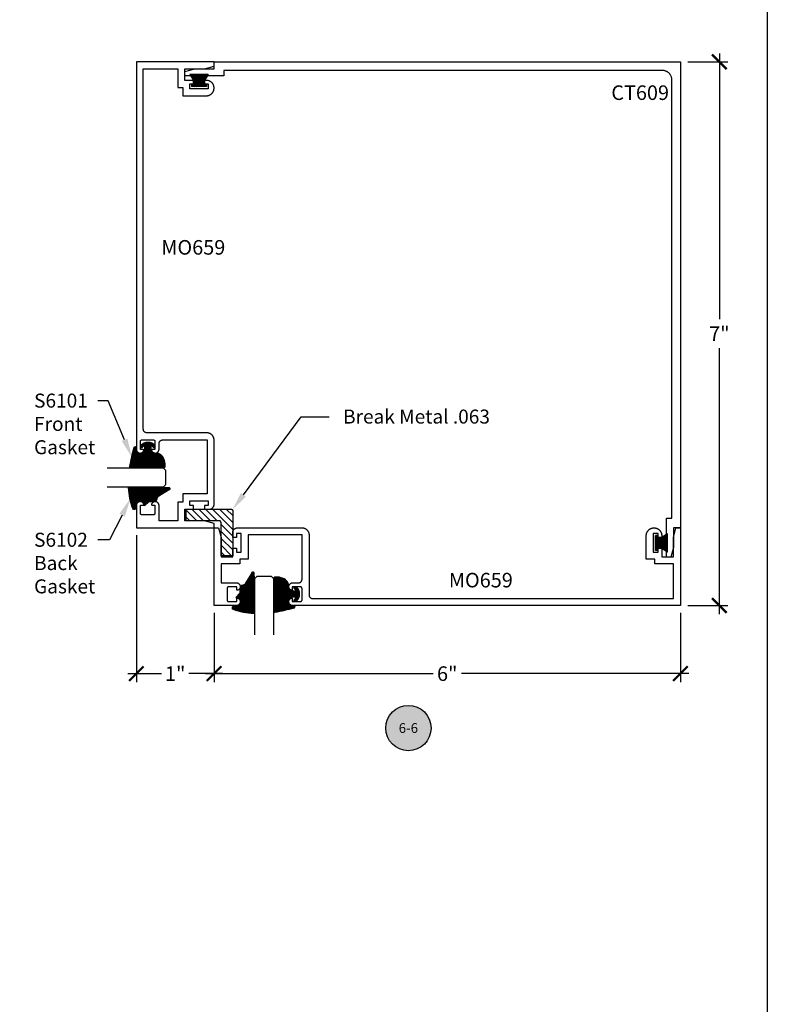
# Model space of a CAD drawing. Units: inches. Extents: x 0 to 190, y 0 to 43.
# Drawn here: x 98 to 108, y 13 to 25 of the extents above; entities that cross this region are included whole.
import ezdxf
from ezdxf import colors
from ezdxf.entities.mleader import LeaderData, LeaderLine
from ezdxf.enums import TextEntityAlignment as Align
from ezdxf.math import Vec2, Vec3

# ---------------------------------------------------------------- set-up
doc = ezdxf.new("R2010")
doc.units = ezdxf.units.IN
doc.header["$LTSCALE"] = 0.5
doc.header["$MEASUREMENT"] = 0
for name, color, linetype in [('Arcadia-Dim', 4, 'Continuous'), ('Arcadia-Profile', 5, 'Continuous'), ('Arcadia-Shade', 8, 'Continuous'), ('Arcadia-Symb', 7, 'Continuous'), ('Arcadia-Symb-Text', 3, 'Continuous'), ('Arcadia-Text', 3, 'Continuous')]:
    doc.layers.add(name, color=color, linetype=linetype)
doc.layers.add('Arcadia-Mview', color=6, linetype='Continuous', plot=False)
doc.styles.get("Standard").update_dxf_attribs({"font": 'ARIALN.TTF'})
doc.dimstyles.new('Arcadia-2', dxfattribs={"dimscale": 2, "dimtxt": 0.0938, "dimasz": 0.0938, "dimexe": 0.0546, "dimexo": 0.0469, "dimgap": 0.0469, "dimtad": 0, "dimtih": 1, "dimdec": 4, "dimrnd": 0.0625, "dimzin": 3, "dimdsep": 46, "dimlunit": 4, "dimtxsty": 'Standard', "dimblk": 'ARCHTICK', "dimcen": 0.0469, "dimdle": 0.0546, "dimclrd": 256, "dimclre": 256, "dimclrt": 256, "dimadec": 0, "dimazin": 0, "dimtfac": 0.75, "dimtix": 1, "dimtmove": 2, "dimatfit": 3, "dimfxl": 1, "dimtolj": 1, "dimtzin": 3, "dimlwd": -3, "dimlwe": -3, "dimarcsym": 0})
pattern_1 = [(45, (-11.025768, -20.133413), (-0.008838835, 0.008838835), [])]
pattern_2 = [(45, (-10.020413, -20.051717), (-0.008838835, 0.008838835), [])]

# ---------------------------------------------------------------- blocks, each defined once
blk = doc.blocks.new('S_6102')
at = {"layer": 'Arcadia-Shade', "lineweight": -3}
h = blk.add_hatch(dxfattribs=at)
h.set_pattern_fill('ANSI31', color=256, scale=0.1, style=0)
h.set_pattern_definition(pattern_1)
h.paths.add_polyline_path([(0, 0, 0.414214), (0.01, -0.01), (0.031, -0.01, 0.241282), (0.176, 0.05, 0.177481), (0.187, 0.082), (0.187, 0.12, -0.414214), (0.237, 0.17), (0.27, 0.17, -0.615346), (0.278, 0.154, -0.073867), (0.259, 0.135, 0.722032), (0.265, 0.118), (0.293, 0.118, 0.418287), (0.293, 0.296), (0.265, 0.296, 0.722032), (0.259, 0.28, -0.073867), (0.278, 0.261, -0.615346), (0.27, 0.245), (0.237, 0.245, -0.414214), (0.187, 0.295), (0.187, 0.345, -0.414214), (0.197, 0.355), (0.257, 0.355, 0.855668), (0.261, 0.384, 0.023571), (0.011, 0.44, 0.455775), (0, 0.431)])
h = blk.add_hatch(dxfattribs=at)
h.set_pattern_fill('ANSI31', color=256, scale=0.1, style=0)
h.set_pattern_definition(pattern_1)
h.paths.add_polyline_path([(0, 0, 0.414214), (0.01, -0.01), (0.031, -0.01, 0.241282), (0.176, 0.05, 0.177481), (0.187, 0.082), (0.187, 0.12, -0.414214), (0.237, 0.17), (0.27, 0.17, -0.615346), (0.278, 0.154, -0.073867), (0.259, 0.135, 0.722032), (0.265, 0.118), (0.293, 0.118, 0.418287), (0.293, 0.296), (0.265, 0.296, 0.722032), (0.259, 0.28, -0.073867), (0.278, 0.261, -0.615346), (0.27, 0.245), (0.237, 0.245, -0.414214), (0.187, 0.295), (0.187, 0.345, -0.414214), (0.197, 0.355), (0.257, 0.355, 0.855668), (0.261, 0.384, 0.023571), (0.011, 0.44, 0.455775), (0, 0.431)])
at = {"layer": 'Arcadia-Profile'}
blk.add_lwpolyline([(0.265, 0.118, -0.722032), (0.259, 0.135, 0.073867), (0.278, 0.154, 0.615346), (0.27, 0.17), (0.237, 0.17, 0.414214), (0.187, 0.12), (0.187, 0.082, -0.177481), (0.176, 0.05, -0.238779), (0.033, -0.01, 0.017345), (0.029, -0.01), (0.01, -0.01, -0.414214), (0, 0), (0, 0.431, -0.476979), (0.012, 0.44, -0.02366), (0.263, 0.384, -0.826272), (0.257, 0.355), (0.197, 0.355, 0.414214), (0.187, 0.345), (0.187, 0.295, 0.414214), (0.237, 0.245), (0.27, 0.245, 0.615346), (0.278, 0.261, 0.073867), (0.259, 0.28, -0.722032), (0.265, 0.296), (0.293, 0.296, -0.418287), (0.293, 0.118)], format="xyb", close=True, dxfattribs=at)
blk.add_lwpolyline([(0.265, 0.118, -0.722032), (0.259, 0.135, 0.073867), (0.278, 0.154, 0.615346), (0.27, 0.17), (0.237, 0.17, 0.414214), (0.187, 0.12), (0.187, 0.082, -0.177481), (0.176, 0.05, -0.238779), (0.033, -0.01, 0.017345), (0.029, -0.01), (0.01, -0.01, -0.414214), (0, 0), (0, 0.431, -0.476979), (0.012, 0.44, -0.02366), (0.263, 0.384, -0.826272), (0.257, 0.355), (0.197, 0.355, 0.414214), (0.187, 0.345), (0.187, 0.295, 0.414214), (0.237, 0.245), (0.27, 0.245, 0.615346), (0.278, 0.261, 0.073867), (0.259, 0.28, -0.722032), (0.265, 0.296), (0.293, 0.296, -0.418287), (0.293, 0.118)], format="xyb", close=True, dxfattribs=at)
blk = doc.blocks.new('_ArchTick')
at = {"color": 0, "linetype": 'ByBlock', "lineweight": -3, "const_width": 0.15}
blk.add_lwpolyline([(-0.5, -0.5), (0.5, 0.5)], dxfattribs=at)
blk = doc.blocks.new('*D50')
at = {"layer": 'Arcadia-Dim', "lineweight": -3, "transparency": 16777216}
for p, q in [((99.882, 18.713), (99.882, 16.821)), ((100.882, 17.713), (100.882, 16.821)), ((99.773, 16.93), (100.207, 16.93)), ((100.991, 16.93), (100.557, 16.93))]:
    blk.add_line(p, q, dxfattribs=at)
at = {"layer": 'Defpoints', "color": 0, "lineweight": -3, "transparency": 16777216}
for p in [(99.882, 18.807), (100.882, 17.807), (100.882, 16.93)]:
    blk.add_point(p, dxfattribs=at)
at = {"layer": 'Arcadia-Dim', "lineweight": -3, "transparency": 16777216, "xscale": 0.1876, "yscale": 0.1876, "zscale": 0.1876, "rotation": 180}
blk.add_blockref('_ArchTick', (99.882, 16.93), dxfattribs=at)
at = {"layer": 'Arcadia-Dim', "lineweight": -3, "transparency": 16777216, "xscale": 0.1876, "yscale": 0.1876, "zscale": 0.1876}
blk.add_blockref('_ArchTick', (100.882, 16.93), dxfattribs=at)
at = {"layer": 'Arcadia-Dim', "lineweight": -3, "transparency": 16777216, "insert": (100.382, 16.93), "char_height": 0.1876, "attachment_point": 5}
blk.add_mtext('\\A1;1"', dxfattribs=at)
blk = doc.blocks.new('*D51')
at = {"layer": 'Arcadia-Dim', "lineweight": -3, "transparency": 16777216}
for p, q in [((106.882, 17.713), (106.882, 16.821)), ((100.882, 17.444), (100.882, 16.821)), ((100.773, 16.93), (103.699, 16.93)), ((106.991, 16.93), (104.065, 16.93))]:
    blk.add_line(p, q, dxfattribs=at)
at = {"layer": 'Defpoints', "color": 0, "lineweight": -3, "transparency": 16777216}
for p in [(106.882, 17.807), (100.882, 17.538), (106.882, 16.93)]:
    blk.add_point(p, dxfattribs=at)
at = {"layer": 'Arcadia-Dim', "lineweight": -3, "transparency": 16777216, "xscale": 0.1876, "yscale": 0.1876, "zscale": 0.1876, "rotation": 180}
blk.add_blockref('_ArchTick', (100.882, 16.93), dxfattribs=at)
at = {"layer": 'Arcadia-Dim', "lineweight": -3, "transparency": 16777216, "xscale": 0.1876, "yscale": 0.1876, "zscale": 0.1876}
blk.add_blockref('_ArchTick', (106.882, 16.93), dxfattribs=at)
at = {"layer": 'Arcadia-Dim', "lineweight": -3, "transparency": 16777216, "insert": (103.882, 16.93), "char_height": 0.1876, "attachment_point": 5}
blk.add_mtext('\\A1;6"', dxfattribs=at)
blk = doc.blocks.new('*D52')
at = {"layer": 'Arcadia-Dim', "lineweight": -3, "transparency": 16777216}
for p, q in [((107.383, 24.914), (107.383, 21.493)), ((106.976, 24.805), (107.492, 24.805)), ((107.383, 17.697), (107.383, 21.118)), ((106.976, 17.807), (107.492, 17.807))]:
    blk.add_line(p, q, dxfattribs=at)
at = {"layer": 'Defpoints', "color": 0, "lineweight": -3, "transparency": 16777216}
for p in [(106.883, 24.805), (106.882, 17.807), (107.383, 17.807)]:
    blk.add_point(p, dxfattribs=at)
at = {"layer": 'Arcadia-Dim', "lineweight": -3, "transparency": 16777216, "xscale": 0.1876, "yscale": 0.1876, "zscale": 0.1876}
for p, rotation in [((107.383, 24.805), 90), ((107.383, 17.807), 270)]:
    blk.add_blockref('_ArchTick', p, dxfattribs=dict(at, rotation=rotation))
at = {"layer": 'Arcadia-Dim', "lineweight": -3, "transparency": 16777216, "insert": (107.383, 21.306), "char_height": 0.1876, "attachment_point": 5}
blk.add_mtext('\\A1;7"', dxfattribs=at)
blk = doc.blocks.new('MO-HAIR_1')
at = {"layer": 'Arcadia-Shade', "lineweight": -3}
h = blk.add_hatch(dxfattribs=at)
h.set_pattern_fill('ANSI31', color=256, scale=0.1, angle=90, style=0)
h.set_pattern_definition([(135, (32.383478, -52.397123), (-0.0088388348, -0.0088388348), [])])
h.paths.add_polyline_path([(0.02, 0.152), (0.02, 0.121), (0.059, 0.121), (0.059, 0.092), (0, 0), (0.233, 0), (0.175, 0.092), (0.175, 0.121), (0.213, 0.121), (0.213, 0.152)])
at = {"layer": 'Arcadia-Profile'}
for p, q in [((0.02, 0.121), (0.02, 0.152)), ((0.02, 0.152), (0.213, 0.152)), ((0.02, 0.121), (0.02, 0.152)), ((0.02, 0.152), (0.213, 0.152)), ((0.213, 0.121), (0.213, 0.152)), ((0.213, 0.121), (0.213, 0.152)), ((0, 0), (0.059, 0.092)), ((0, 0), (0.059, 0.092)), ((0, 0), (0.233, 0)), ((0, 0), (0.233, 0)), ((0.02, 0.121), (0.059, 0.121)), ((0.02, 0.121), (0.059, 0.121)), ((0.059, 0.092), (0.059, 0.121)), ((0.059, 0.092), (0.059, 0.121)), ((0.175, 0.121), (0.213, 0.121)), ((0.175, 0.092), (0.175, 0.121)), ((0.175, 0.121), (0.213, 0.121)), ((0.175, 0.092), (0.175, 0.121)), ((0.233, 0), (0.175, 0.092)), ((0.233, 0), (0.175, 0.092))]:
    blk.add_line(p, q, dxfattribs=at)
blk = doc.blocks.new('Keynote')
at = {"layer": 'Arcadia-Symb', "lineweight": -3}
h = blk.add_hatch(color=8, dxfattribs=at)
h.dxf.hatch_style = 1
edge = h.paths.add_edge_path()
edge.add_arc((0, 0), 0.1458, 0, 360)
at = {"layer": 'Defpoints', "lineweight": -3}
blk.add_circle((0, 0), 0.1458, dxfattribs=at)
at = {"layer": 'Arcadia-Symb-Text'}
blk.add_attdef('KEYNOTE_BUBBLE', text='', height=0.0938, dxfattribs=at).set_placement((0, 0), align=Align.MIDDLE_CENTER)
blk = doc.blocks.new('*U89')
at = {"layer": 'Arcadia-Profile'}
for p, q in [((0, 0.03125), (0, 0.75)), ((0.25, 0.75), (0.25, 0.03125)), ((0.03125, 0), (0, 0.03125)), ((0.21875, 0), (0.03125, 0)), ((0.25, 0.03125), (0.21875, 0))]:
    blk.add_line(p, q, dxfattribs=at)
blk = doc.blocks.new('S_6101')
at = {"layer": 'Arcadia-Shade', "lineweight": -3}
h = blk.add_hatch(dxfattribs=at)
h.set_pattern_fill('ANSI31', color=256, scale=0.1, style=0)
h.set_pattern_definition(pattern_2)
h.paths.add_polyline_path([(0.005, 0.513, 0.426431), (-0.005, 0.523, 0.077491), (-0.271, 0.47, 0.396256), (-0.283, 0.443, 0.33453), (-0.273, 0.437), (-0.215, 0.438, -0.414214), (-0.175, 0.398), (-0.182, 0.325), (-0.236, 0.32), (-0.182, 0.265), (-0.182, 0.205, 0.384058), (-0.145, 0.159, -0.224188), (-0.109, 0.135), (-0.035, 0.009, 0.62178), (0, 0), (0.005, 0.085)])
h = blk.add_hatch(dxfattribs=at)
h.set_pattern_fill('ANSI31', color=256, scale=0.1, style=0)
h.set_pattern_definition(pattern_2)
h.paths.add_polyline_path([(0.005, 0.513, 0.426431), (-0.005, 0.523, 0.077491), (-0.271, 0.47, 0.396256), (-0.283, 0.443, 0.33453), (-0.273, 0.437), (-0.215, 0.438, -0.414214), (-0.175, 0.398), (-0.182, 0.325), (-0.236, 0.32), (-0.182, 0.265), (-0.182, 0.205, 0.384058), (-0.145, 0.159, -0.224188), (-0.109, 0.135), (-0.035, 0.009, 0.62178), (0, 0), (0.005, 0.085)])
at = {"layer": 'Arcadia-Profile'}
blk.add_lwpolyline([(-0.175, 0.398, 0.414214), (-0.215, 0.438), (-0.273, 0.437, -0.316016), (-0.283, 0.443, -0.396256), (-0.271, 0.47, -0.077453), (-0.005, 0.523, -0.430493), (0.005, 0.513), (0.005, 0.085), (0, 0, -0.62178), (-0.035, 0.009), (-0.109, 0.135, 0.224188), (-0.145, 0.159, -0.384058), (-0.182, 0.205), (-0.182, 0.265), (-0.236, 0.32), (-0.182, 0.325)], format="xyb", close=True, dxfattribs=at)
blk.add_lwpolyline([(-0.175, 0.398, 0.414214), (-0.215, 0.438), (-0.273, 0.437, -0.316016), (-0.283, 0.443, -0.396256), (-0.271, 0.47, -0.077453), (-0.005, 0.523, -0.430493), (0.005, 0.513), (0.005, 0.085), (0, 0, -0.62178), (-0.035, 0.009), (-0.109, 0.135, 0.224188), (-0.145, 0.159, -0.384058), (-0.182, 0.205), (-0.182, 0.265), (-0.236, 0.32), (-0.182, 0.325)], format="xyb", close=True, dxfattribs=at)

msp = doc.modelspace()

# ---------------------------------------------------------------- hatches: boundary and pattern name
at = {"layer": 'Arcadia-Profile'}
h = msp.add_hatch(dxfattribs=at)
h.set_pattern_fill('ANSI31', color=256, scale=0.5, angle=90, style=0)
h.set_pattern_definition([(135, (106.883353, -11.19334), (-0.04419417, -0.04419417), [])])
h.paths.add_polyline_path([(101.12199, 19.02551), (101.12199, 18.44651), (100.97199, 18.44651), (100.97199, 18.87551), (100.97196, 18.87661), (100.97187, 18.87771), (100.97173, 18.8788), (100.97153, 18.87988), (100.97127, 18.88095), (100.97096, 18.882), (100.97059, 18.88304), (100.97017, 18.88405), (100.9697, 18.88505), (100.96918, 18.88601), (100.9686, 18.88695), (100.96798, 18.88786), (100.96731, 18.88873), (100.96659, 18.88956), (100.96584, 18.89036), (100.96504, 18.89112), (100.9642, 18.89183), (100.96333, 18.8925), (100.96243, 18.89312), (100.96149, 18.8937), (100.96052, 18.89422), (100.95953, 18.8947), (100.95851, 18.89512), (100.95748, 18.89548), (100.95642, 18.8958), (100.95535, 18.89605), (100.95427, 18.89625), (100.95318, 18.8964), (100.95209, 18.89648), (100.95099, 18.89651), (100.52199, 18.89651), (100.52199, 19.04651), (101.10099, 19.04651), (101.10209, 19.04648), (101.10318, 19.0464), (101.10427, 19.04625), (101.10536, 19.04605), (101.10642, 19.0458), (101.10748, 19.04548), (101.10851, 19.04512), (101.10953, 19.0447), (101.11052, 19.04422), (101.11149, 19.0437), (101.11243, 19.04312), (101.11333, 19.0425), (101.1142, 19.04183), (101.11504, 19.04112), (101.11584, 19.04036), (101.11659, 19.03956), (101.11731, 19.03873), (101.11798, 19.03786), (101.1186, 19.03695), (101.11918, 19.03601), (101.1197, 19.03505), (101.12017, 19.03405), (101.12059, 19.03304), (101.12096, 19.032), (101.12127, 19.03095), (101.12153, 19.02988), (101.12173, 19.0288), (101.12187, 19.02771), (101.12196, 19.02661)])

# ---------------------------------------------------------------- linework, layer by layer
at = {"layer": 'Arcadia-Mview', "lineweight": -3}
msp.add_lwpolyline([(76, 37.31833), (108, 37.31833), (108, 0), (76, 0)], close=True, dxfattribs=at)
at = {"layer": 'Arcadia-Profile'}
for points in [[(99.96799, 19.09851), (99.96876, 19.09854), (99.96952, 19.09863), (99.97028, 19.09878), (99.97102, 19.09898), (99.97174, 19.09924), (99.97244, 19.09956), (99.97312, 19.09993), (99.97376, 19.10035), (99.97437, 19.10082), (99.97495, 19.10133), (99.97548, 19.10188), (99.97596, 19.10248), (99.9764, 19.10311), (99.9768, 19.10377), (99.97713, 19.10446), (99.97742, 19.10518), (99.97765, 19.10591), (99.97782, 19.10666), (99.97793, 19.10742), (99.97798, 19.10819), (99.97798, 19.10896), (99.97791, 19.10973), (99.97779, 19.11049), (99.97761, 19.11124), (99.97737, 19.11197), (99.97708, 19.11268), (99.97673, 19.11336), (99.97633, 19.11402), (99.97589, 19.11465), (99.97539, 19.11524), (99.97334, 19.11915), (99.97095, 19.12286), (99.96824, 19.12635), (99.96522, 19.12957), (99.96192, 19.13251), (99.95838, 19.13514), (99.95461, 19.13744), (99.95065, 19.1394), (99.94653, 19.14098), (99.94228, 19.14219), (99.93794, 19.14302), (99.93354, 19.14345), (99.92913, 19.14348), (99.92473, 19.14311), (99.92037, 19.14235), (99.91611, 19.1412), (99.91197, 19.13967), (99.90798, 19.13777), (99.90418, 19.13553), (99.90059, 19.13294), (99.89726, 19.13005), (99.89419, 19.12687), (99.89143, 19.12342), (99.88899, 19.11975), (99.88688, 19.11586), (99.88514, 19.1118), (99.88377, 19.1076), (99.88278, 19.1033), (99.88219, 19.09892), (99.88199, 19.09451), (99.88199, 18.80651), (100.88199, 18.80651), (100.88199, 18.86351), (100.75699, 18.89651), (100.50699, 18.89651), (100.50699, 19.04651), (100.61899, 19.04651), (100.61899, 19.09351), (100.56899, 19.09351), (100.56899, 19.15551), (100.80699, 19.15551), (100.80699, 19.09351), (100.75699, 19.09351), (100.75699, 19.04651), (100.81999, 19.04651), (100.82323, 19.0466), (100.82647, 19.04685), (100.82969, 19.04727), (100.83288, 19.04787), (100.83604, 19.04862), (100.83915, 19.04955), (100.84221, 19.05063), (100.84521, 19.05187), (100.84814, 19.05327), (100.85099, 19.05482), (100.85376, 19.05651), (100.85643, 19.05835), (100.85901, 19.06033), (100.86147, 19.06244), (100.86383, 19.06467), (100.86606, 19.06703), (100.86817, 19.06949), (100.87015, 19.07207), (100.87199, 19.07474), (100.87368, 19.07751), (100.87523, 19.08036), (100.87663, 19.08329), (100.87787, 19.08629), (100.87895, 19.08935), (100.87988, 19.09246), (100.88063, 19.09562), (100.88123, 19.09881), (100.88165, 19.10203), (100.8819, 19.10527), (100.88199, 19.10851), (100.88199, 19.93851), (100.88187, 19.94322), (100.8815, 19.94792), (100.88088, 19.95259), (100.88002, 19.95722), (100.87892, 19.96181), (100.87758, 19.96632), (100.87601, 19.97076), (100.87421, 19.97512), (100.87218, 19.97937), (100.86993, 19.98351), (100.86747, 19.98753), (100.8648, 19.99141), (100.86193, 19.99515), (100.85887, 19.99873), (100.85563, 20.00215), (100.85221, 20.00539), (100.84863, 20.00845), (100.84489, 20.01132), (100.84101, 20.01399), (100.83699, 20.01645), (100.83285, 20.0187), (100.8286, 20.02073), (100.82424, 20.02253), (100.8198, 20.02411), (100.81528, 20.02544), (100.8107, 20.02654), (100.80607, 20.0274), (100.8014, 20.02802), (100.7967, 20.02839), (100.79199, 20.02851), (100.01899, 20.02851), (100.01653, 20.02858), (100.01408, 20.02877), (100.01164, 20.02909), (100.00922, 20.02954), (100.00682, 20.03011), (100.00447, 20.03081), (100.00215, 20.03163), (99.99987, 20.03257), (99.99765, 20.03363), (99.99549, 20.03481), (99.99339, 20.03609), (99.99136, 20.03749), (99.98941, 20.03899), (99.98754, 20.04058), (99.98575, 20.04228), (99.98406, 20.04406), (99.98246, 20.04593), (99.98097, 20.04789), (99.97957, 20.04991), (99.97829, 20.05201), (99.97711, 20.05417), (99.97605, 20.05639), (99.97511, 20.05867), (99.97429, 20.06099), (99.97359, 20.06335), (99.97302, 20.06574), (99.97257, 20.06816), (99.97225, 20.0706), (99.97205, 20.07305), (99.97199, 20.07551), (99.97199, 24.71651), (100.41699, 24.71651), (100.41699, 24.47651), (100.47899, 24.47651), (100.47899, 24.36751), (100.78249, 24.36751), (100.7877, 24.36765), (100.79289, 24.36806), (100.79805, 24.36874), (100.80318, 24.36969), (100.80824, 24.3709), (100.81324, 24.37238), (100.81815, 24.37412), (100.82296, 24.37611), (100.82766, 24.37836), (100.83224, 24.38084), (100.83668, 24.38356), (100.84097, 24.38651), (100.84511, 24.38969), (100.84907, 24.39307), (100.85285, 24.39665), (100.85643, 24.40043), (100.85981, 24.40439), (100.86299, 24.40853), (100.86594, 24.41282), (100.86866, 24.41726), (100.87114, 24.42184), (100.87339, 24.42654), (100.87538, 24.43135), (100.87712, 24.43626), (100.8786, 24.44126), (100.87981, 24.44632), (100.88076, 24.45145), (100.88144, 24.45661), (100.88185, 24.4618), (100.88199, 24.46701), (100.88185, 24.47222), (100.88144, 24.47741), (100.88076, 24.48258), (100.87981, 24.4877), (100.8786, 24.49276), (100.87712, 24.49776), (100.87538, 24.50267), (100.87339, 24.50748), (100.87114, 24.51218), (100.86866, 24.51676), (100.86594, 24.5212), (100.86299, 24.5255), (100.85981, 24.52963), (100.85643, 24.53359), (100.85285, 24.53737), (100.84907, 24.54095), (100.84511, 24.54434), (100.84097, 24.54751), (100.83668, 24.55046), (100.83224, 24.55318), (100.82766, 24.55567), (100.82296, 24.55791), (100.81815, 24.5599), (100.81324, 24.56164), (100.80824, 24.56312), (100.80318, 24.56434), (100.79805, 24.56529), (100.79289, 24.56597), (100.7877, 24.56638), (100.78249, 24.56651), (100.75699, 24.56651), (100.75699, 24.51951), (100.80699, 24.51951), (100.80699, 24.45751), (100.56899, 24.45751), (100.56899, 24.51951), (100.61899, 24.51951), (100.61899, 24.56651), (100.50699, 24.56651), (100.50699, 24.71651), (100.75699, 24.71651), (100.88199, 24.74951), (100.88199, 24.80651), (99.88199, 24.80651), (99.88199, 19.81751), (99.88219, 19.8131), (99.88278, 19.80872), (99.88377, 19.80442), (99.88514, 19.80022), (99.88688, 19.79616), (99.88899, 19.79228), (99.89143, 19.7886), (99.89419, 19.78515), (99.89726, 19.78197), (99.90059, 19.77908), (99.90418, 19.7765), (99.90798, 19.77425), (99.91197, 19.77235), (99.91611, 19.77083), (99.92037, 19.76968), (99.92473, 19.76891), (99.92913, 19.76855), (99.93354, 19.76858), (99.93794, 19.76901), (99.94228, 19.76983), (99.94653, 19.77104), (99.95065, 19.77263), (99.95461, 19.77458), (99.95838, 19.77688), (99.96192, 19.77951), (99.96522, 19.78245), (99.96824, 19.78568), (99.97095, 19.78916), (99.97334, 19.79287), (99.97539, 19.79679), (99.97589, 19.79738), (99.97633, 19.798), (99.97673, 19.79866), (99.97708, 19.79935), (99.97737, 19.80006), (99.97761, 19.80079), (99.97779, 19.80154), (99.97791, 19.8023), (99.97798, 19.80306), (99.97798, 19.80383), (99.97793, 19.8046), (99.97782, 19.80536), (99.97765, 19.80611), (99.97742, 19.80684), (99.97713, 19.80756), (99.9768, 19.80825), (99.9764, 19.80891), (99.97596, 19.80954), (99.97548, 19.81014), (99.97495, 19.81069), (99.97437, 19.81121), (99.97376, 19.81168), (99.97312, 19.8121), (99.97244, 19.81246), (99.97174, 19.81278), (99.97102, 19.81304), (99.97028, 19.81325), (99.96952, 19.81339), (99.96876, 19.81348), (99.96799, 19.81351), (99.93399, 19.81351), (99.93399, 19.91851), (99.93402, 19.91956), (99.9341, 19.9206), (99.93424, 19.92164), (99.93443, 19.92267), (99.93467, 19.92369), (99.93497, 19.92469), (99.93532, 19.92568), (99.93572, 19.92665), (99.93617, 19.92759), (99.93667, 19.92851), (99.93722, 19.9294), (99.93781, 19.93027), (99.93845, 19.9311), (99.93913, 19.93189), (99.93985, 19.93265), (99.94061, 19.93337), (99.9414, 19.93405), (99.94223, 19.93469), (99.9431, 19.93528), (99.94399, 19.93583), (99.94491, 19.93633), (99.94585, 19.93678), (99.94682, 19.93718), (99.94781, 19.93753), (99.94881, 19.93783), (99.94983, 19.93807), (99.95086, 19.93827), (99.9519, 19.9384), (99.95294, 19.93848), (99.95399, 19.93851), (100.10199, 19.93851), (100.10304, 19.93848), (100.10408, 19.9384), (100.10512, 19.93827), (100.10615, 19.93807), (100.10717, 19.93783), (100.10817, 19.93753), (100.10916, 19.93718), (100.11012, 19.93678), (100.11107, 19.93633), (100.11199, 19.93583), (100.11288, 19.93528), (100.11374, 19.93469), (100.11458, 19.93405), (100.11537, 19.93337), (100.11613, 19.93265), (100.11685, 19.93189), (100.11753, 19.9311), (100.11817, 19.93027), (100.11876, 19.9294), (100.11931, 19.92851), (100.11981, 19.92759), (100.12026, 19.92665), (100.12066, 19.92568), (100.12101, 19.92469), (100.12131, 19.92369), (100.12155, 19.92267), (100.12174, 19.92164), (100.12188, 19.9206), (100.12196, 19.91956), (100.12199, 19.91851), (100.12199, 19.81351), (100.08799, 19.81351), (100.08722, 19.81348), (100.08646, 19.81339), (100.0857, 19.81325), (100.08496, 19.81304), (100.08424, 19.81278), (100.08353, 19.81246), (100.08286, 19.8121), (100.08221, 19.81168), (100.0816, 19.81121), (100.08103, 19.81069), (100.0805, 19.81014), (100.08001, 19.80954), (100.07957, 19.80891), (100.07918, 19.80825), (100.07884, 19.80756), (100.07856, 19.80684), (100.07833, 19.80611), (100.07816, 19.80536), (100.07805, 19.8046), (100.07799, 19.80383), (100.078, 19.80306), (100.07806, 19.8023), (100.07819, 19.80154), (100.07837, 19.80079), (100.0786, 19.80006), (100.0789, 19.79935), (100.07925, 19.79866), (100.07964, 19.798), (100.08009, 19.79738), (100.08059, 19.79679), (100.08263, 19.79287), (100.08502, 19.78916), (100.08774, 19.78568), (100.09076, 19.78245), (100.09405, 19.77951), (100.0976, 19.77688), (100.10137, 19.77458), (100.10533, 19.77263), (100.10945, 19.77104), (100.1137, 19.76983), (100.11804, 19.76901), (100.12243, 19.76858), (100.12685, 19.76855), (100.13125, 19.76891), (100.1356, 19.76968), (100.13987, 19.77083), (100.14401, 19.77235), (100.148, 19.77425), (100.1518, 19.7765), (100.15539, 19.77908), (100.15872, 19.78197), (100.16179, 19.78515), (100.16455, 19.7886), (100.16699, 19.79228), (100.16909, 19.79616), (100.17084, 19.80022), (100.17221, 19.80442), (100.17319, 19.80872), (100.17379, 19.8131), (100.17399, 19.81751), (100.17399, 19.89151), (100.17405, 19.89397), (100.17425, 19.89642), (100.17457, 19.89886), (100.17502, 19.90128), (100.17559, 19.90368), (100.17629, 19.90604), (100.17711, 19.90835), (100.17805, 19.91063), (100.17911, 19.91285), (100.18029, 19.91501), (100.18157, 19.91711), (100.18297, 19.91914), (100.18446, 19.92109), (100.18606, 19.92296), (100.18775, 19.92475), (100.18954, 19.92644), (100.19141, 19.92804), (100.19336, 19.92954), (100.19539, 19.93093), (100.19749, 19.93221), (100.19965, 19.93339), (100.20187, 19.93445), (100.20415, 19.93539), (100.20647, 19.93621), (100.20882, 19.93691), (100.21122, 19.93748), (100.21364, 19.93793), (100.21608, 19.93825), (100.21853, 19.93845), (100.22099, 19.93851), (100.79199, 19.93851), (100.79199, 19.24551), (100.47899, 19.24551), (100.47899, 19.13651), (100.41699, 19.13651), (100.41699, 18.89651), (100.17399, 18.89651), (100.17399, 19.09451), (100.17379, 19.09892), (100.17319, 19.1033), (100.17221, 19.1076), (100.17084, 19.1118), (100.16909, 19.11586), (100.16699, 19.11975), (100.16455, 19.12342), (100.16179, 19.12687), (100.15872, 19.13005), (100.15539, 19.13294), (100.1518, 19.13553), (100.148, 19.13777), (100.14401, 19.13967), (100.13987, 19.1412), (100.1356, 19.14235), (100.13125, 19.14311), (100.12685, 19.14348), (100.12243, 19.14345), (100.11804, 19.14302), (100.1137, 19.14219), (100.10945, 19.14098), (100.10533, 19.1394), (100.10137, 19.13744), (100.0976, 19.13514), (100.09405, 19.13251), (100.09076, 19.12957), (100.08774, 19.12635), (100.08502, 19.12286), (100.08263, 19.11915), (100.08059, 19.11524), (100.08009, 19.11465), (100.07964, 19.11402), (100.07925, 19.11336), (100.0789, 19.11268), (100.0786, 19.11197), (100.07837, 19.11124), (100.07819, 19.11049), (100.07806, 19.10973), (100.078, 19.10896), (100.07799, 19.10819), (100.07805, 19.10742), (100.07816, 19.10666), (100.07833, 19.10591), (100.07856, 19.10518), (100.07884, 19.10446), (100.07918, 19.10377), (100.07957, 19.10311), (100.08001, 19.10248), (100.0805, 19.10188), (100.08103, 19.10133), (100.0816, 19.10082), (100.08221, 19.10035), (100.08286, 19.09993), (100.08353, 19.09956), (100.08424, 19.09924), (100.08496, 19.09898), (100.0857, 19.09878), (100.08646, 19.09863), (100.08722, 19.09854), (100.08799, 19.09851), (100.12199, 19.09851), (100.12199, 18.99351), (100.12196, 18.99246), (100.12188, 18.99142), (100.12174, 18.99038), (100.12155, 18.98935), (100.12131, 18.98834), (100.12101, 18.98733), (100.12066, 18.98634), (100.12026, 18.98538), (100.11981, 18.98443), (100.11931, 18.98351), (100.11876, 18.98262), (100.11817, 18.98176), (100.11753, 18.98093), (100.11685, 18.98013), (100.11613, 18.97937), (100.11537, 18.97865), (100.11458, 18.97797), (100.11374, 18.97733), (100.11288, 18.97674), (100.11199, 18.97619), (100.11107, 18.97569), (100.11012, 18.97524), (100.10916, 18.97484), (100.10817, 18.97449), (100.10717, 18.97419), (100.10615, 18.97395), (100.10512, 18.97376), (100.10408, 18.97362), (100.10304, 18.97354), (100.10199, 18.97351), (99.95399, 18.97351), (99.95294, 18.97354), (99.9519, 18.97362), (99.95086, 18.97376), (99.94983, 18.97395), (99.94881, 18.97419), (99.94781, 18.97449), (99.94682, 18.97484), (99.94585, 18.97524), (99.94491, 18.97569), (99.94399, 18.97619), (99.9431, 18.97674), (99.94223, 18.97733), (99.9414, 18.97797), (99.94061, 18.97865), (99.93985, 18.97937), (99.93913, 18.98013), (99.93845, 18.98093), (99.93781, 18.98176), (99.93722, 18.98262), (99.93667, 18.98351), (99.93617, 18.98443), (99.93572, 18.98538), (99.93532, 18.98634), (99.93497, 18.98733), (99.93467, 18.98834), (99.93443, 18.98935), (99.93424, 18.99038), (99.9341, 18.99142), (99.93402, 18.99246), (99.93399, 18.99351), (99.93399, 19.09851)], [(106.79259, 18.55482), (106.75909, 18.4298), (106.70259, 18.4298), (106.70259, 18.9298), (106.77259, 18.9298), (106.77259, 24.5698), (106.77242, 24.57634), (106.7719, 24.58287), (106.77105, 24.58935), (106.76986, 24.59579), (106.76833, 24.60215), (106.76647, 24.60843), (106.76429, 24.6146), (106.76178, 24.62064), (106.75896, 24.62655), (106.75584, 24.6323), (106.75242, 24.63788), (106.74872, 24.64327), (106.74473, 24.64846), (106.74048, 24.65344), (106.73598, 24.65819), (106.73123, 24.66269), (106.72625, 24.66694), (106.72106, 24.67093), (106.71567, 24.67463), (106.71009, 24.67805), (106.70434, 24.68118), (106.69843, 24.68399), (106.69238, 24.6865), (106.68622, 24.68868), (106.67994, 24.69054), (106.67358, 24.69207), (106.66714, 24.69326), (106.66065, 24.69411), (106.65413, 24.69463), (106.64759, 24.6948), (101.00759, 24.6948), (101.00759, 24.6248), (100.50759, 24.6248), (100.50759, 24.6813), (100.63261, 24.7148), (100.88259, 24.7148), (100.88259, 24.8048), (106.88259, 24.8048), (106.88259, 18.8048), (106.79259, 18.8048)], [(101.12199, 19.02551), (101.12199, 18.44651), (100.97199, 18.44651), (100.97199, 18.87551), (100.97196, 18.87661), (100.97187, 18.87771), (100.97173, 18.8788), (100.97153, 18.87988), (100.97127, 18.88095), (100.97096, 18.882), (100.97059, 18.88304), (100.97017, 18.88405), (100.9697, 18.88505), (100.96918, 18.88601), (100.9686, 18.88695), (100.96798, 18.88786), (100.96731, 18.88873), (100.96659, 18.88956), (100.96584, 18.89036), (100.96504, 18.89112), (100.9642, 18.89183), (100.96333, 18.8925), (100.96243, 18.89312), (100.96149, 18.8937), (100.96052, 18.89422), (100.95953, 18.8947), (100.95851, 18.89512), (100.95748, 18.89548), (100.95642, 18.8958), (100.95535, 18.89605), (100.95427, 18.89625), (100.95318, 18.8964), (100.95209, 18.89648), (100.95099, 18.89651), (100.52199, 18.89651), (100.52199, 19.04651), (101.10099, 19.04651), (101.10209, 19.04648), (101.10318, 19.0464), (101.10427, 19.04625), (101.10536, 19.04605), (101.10642, 19.0458), (101.10748, 19.04548), (101.10851, 19.04512), (101.10953, 19.0447), (101.11052, 19.04422), (101.11149, 19.0437), (101.11243, 19.04312), (101.11333, 19.0425), (101.1142, 19.04183), (101.11504, 19.04112), (101.11584, 19.04036), (101.11659, 19.03956), (101.11731, 19.03873), (101.11798, 19.03786), (101.1186, 19.03695), (101.11918, 19.03601), (101.1197, 19.03505), (101.12017, 19.03405), (101.12059, 19.03304), (101.12096, 19.032), (101.12127, 19.03095), (101.12153, 19.02988), (101.12173, 19.0288), (101.12187, 19.02771), (101.12196, 19.02661)], [(106.54249, 18.80651), (106.5477, 18.80638), (106.55289, 18.80597), (106.55805, 18.80529), (106.56318, 18.80434), (106.56824, 18.80312), (106.57324, 18.80164), (106.57815, 18.7999), (106.58296, 18.79791), (106.58766, 18.79567), (106.59224, 18.79318), (106.59668, 18.79046), (106.60097, 18.78751), (106.60511, 18.78434), (106.60907, 18.78095), (106.61285, 18.77737), (106.61643, 18.77359), (106.61981, 18.76963), (106.62299, 18.7655), (106.62594, 18.7612), (106.62866, 18.75676), (106.63114, 18.75218), (106.63339, 18.74748), (106.63538, 18.74267), (106.63712, 18.73776), (106.6386, 18.73276), (106.63981, 18.7277), (106.64076, 18.72258), (106.64144, 18.71741), (106.64185, 18.71222), (106.64199, 18.70701), (106.64199, 18.68151), (106.59499, 18.68151), (106.59499, 18.73151), (106.53299, 18.73151), (106.53299, 18.49351), (106.59499, 18.49351), (106.59499, 18.54351), (106.64199, 18.54351), (106.64199, 18.43151), (106.79199, 18.43151), (106.79199, 18.68151), (106.82499, 18.80651), (106.88199, 18.80651), (106.88199, 17.80651), (101.89299, 17.80651), (101.88858, 17.80671), (101.8842, 17.80731), (101.8799, 17.80829), (101.8757, 17.80966), (101.87164, 17.81141), (101.86776, 17.81351), (101.86408, 17.81595), (101.86063, 17.81872), (101.85745, 17.82178), (101.85456, 17.82512), (101.85198, 17.8287), (101.84973, 17.8325), (101.84783, 17.83649), (101.8463, 17.84063), (101.84515, 17.8449), (101.84439, 17.84925), (101.84402, 17.85365), (101.84406, 17.85807), (101.84448, 17.86246), (101.84531, 17.8668), (101.84652, 17.87105), (101.8481, 17.87517), (101.85006, 17.87913), (101.85236, 17.8829), (101.85499, 17.88645), (101.85793, 17.88974), (101.86115, 17.89276), (101.86464, 17.89548), (101.86835, 17.89787), (101.87226, 17.89991), (101.87285, 17.90041), (101.87348, 17.90086), (101.87414, 17.90126), (101.87482, 17.9016), (101.87553, 17.9019), (101.87627, 17.90213), (101.87701, 17.90231), (101.87777, 17.90244), (101.87854, 17.9025), (101.87931, 17.90251), (101.88008, 17.90245), (101.88084, 17.90234), (101.88159, 17.90217), (101.88232, 17.90194), (101.88304, 17.90166), (101.88373, 17.90132), (101.88439, 17.90093), (101.88502, 17.90049), (101.88562, 17.9), (101.88617, 17.89947), (101.88669, 17.8989), (101.88715, 17.89829), (101.88757, 17.89764), (101.88794, 17.89697), (101.88826, 17.89626), (101.88852, 17.89554), (101.88872, 17.8948), (101.88887, 17.89404), (101.88896, 17.89328), (101.88899, 17.89251), (101.88899, 17.85851), (101.99399, 17.85851), (101.99504, 17.85854), (101.99608, 17.85862), (101.99712, 17.85876), (101.99815, 17.85895), (101.99916, 17.85919), (102.00017, 17.85949), (102.00116, 17.85984), (102.00212, 17.86024), (102.00307, 17.86069), (102.00399, 17.86119), (102.00488, 17.86174), (102.00574, 17.86233), (102.00657, 17.86297), (102.00737, 17.86365), (102.00813, 17.86437), (102.00885, 17.86513), (102.00953, 17.86593), (102.01017, 17.86676), (102.01076, 17.86762), (102.01131, 17.86851), (102.01181, 17.86943), (102.01226, 17.87038), (102.01266, 17.87134), (102.01301, 17.87233), (102.01331, 17.87334), (102.01355, 17.87435), (102.01374, 17.87538), (102.01388, 17.87642), (102.01396, 17.87746), (102.01399, 17.87851), (102.01399, 18.02651), (102.01396, 18.02756), (102.01388, 18.0286), (102.01374, 18.02964), (102.01355, 18.03067), (102.01331, 18.03169), (102.01301, 18.03269), (102.01266, 18.03368), (102.01226, 18.03465), (102.01181, 18.03559), (102.01131, 18.03651), (102.01076, 18.0374), (102.01017, 18.03827), (102.00953, 18.0391), (102.00885, 18.03989), (102.00813, 18.04065), (102.00737, 18.04137), (102.00657, 18.04205), (102.00574, 18.04269), (102.00488, 18.04329), (102.00399, 18.04383), (102.00307, 18.04433), (102.00212, 18.04478), (102.00116, 18.04518), (102.00017, 18.04553), (101.99916, 18.04583), (101.99815, 18.04607), (101.99712, 18.04627), (101.99608, 18.0464), (101.99504, 18.04648), (101.99399, 18.04651), (101.88899, 18.04651), (101.88899, 18.01251), (101.88896, 18.01174), (101.88887, 18.01098), (101.88872, 18.01022), (101.88852, 18.00948), (101.88826, 18.00876), (101.88794, 18.00806), (101.88757, 18.00738), (101.88715, 18.00674), (101.88669, 18.00613), (101.88617, 18.00555), (101.88562, 18.00502), (101.88502, 18.00454), (101.88439, 18.0041), (101.88373, 18.00371), (101.88304, 18.00337), (101.88232, 18.00308), (101.88159, 18.00285), (101.88084, 18.00268), (101.88008, 18.00257), (101.87931, 18.00252), (101.87854, 18.00252), (101.87777, 18.00259), (101.87701, 18.00271), (101.87627, 18.00289), (101.87553, 18.00313), (101.87482, 18.00342), (101.87414, 18.00377), (101.87348, 18.00417), (101.87285, 18.00462), (101.87226, 18.00511), (101.86835, 18.00716), (101.86464, 18.00955), (101.86115, 18.01226), (101.85793, 18.01528), (101.85499, 18.01858), (101.85236, 18.02212), (101.85006, 18.02589), (101.8481, 18.02985), (101.84652, 18.03398), (101.84531, 18.03822), (101.84448, 18.04256), (101.84406, 18.04696), (101.84402, 18.05137), (101.84439, 18.05578), (101.84515, 18.06013), (101.8463, 18.06439), (101.84783, 18.06853), (101.84973, 18.07252), (101.85198, 18.07632), (101.85456, 18.07991), (101.85745, 18.08324), (101.86063, 18.08631), (101.86408, 18.08907), (101.86776, 18.09151), (101.87164, 18.09362), (101.8757, 18.09536), (101.8799, 18.09673), (101.8842, 18.09772), (101.88858, 18.09831), (101.89299, 18.09851), (101.96699, 18.09851), (101.96945, 18.09858), (101.9719, 18.09877), (101.97434, 18.09909), (101.97676, 18.09954), (101.97915, 18.10011), (101.98151, 18.10081), (101.98383, 18.10163), (101.98611, 18.10258), (101.98833, 18.10363), (101.99049, 18.10481), (101.99259, 18.10609), (101.99461, 18.10749), (101.99657, 18.10899), (101.99844, 18.11058), (102.00022, 18.11228), (102.00192, 18.11406), (102.00351, 18.11593), (102.00501, 18.11789), (102.00641, 18.11991), (102.00769, 18.12201), (102.00887, 18.12417), (102.00993, 18.1264), (102.01087, 18.12867), (102.01169, 18.13099), (102.01239, 18.13335), (102.01296, 18.13574), (102.01341, 18.13816), (102.01373, 18.1406), (102.01392, 18.14305), (102.01399, 18.14551), (102.01399, 18.71651), (101.32099, 18.71651), (101.32099, 18.40351), (101.21199, 18.40351), (101.21199, 18.34151), (100.97199, 18.34151), (100.97199, 18.09851), (101.16999, 18.09851), (101.1744, 18.09831), (101.17878, 18.09772), (101.18308, 18.09673), (101.18728, 18.09536), (101.19134, 18.09362), (101.19522, 18.09151), (101.1989, 18.08907), (101.20235, 18.08631), (101.20553, 18.08324), (101.20842, 18.07991), (101.211, 18.07632), (101.21325, 18.07252), (101.21515, 18.06853), (101.21668, 18.06439), (101.21783, 18.06013), (101.21859, 18.05578), (101.21895, 18.05137), (101.21892, 18.04696), (101.21849, 18.04256), (101.21767, 18.03822), (101.21646, 18.03398), (101.21487, 18.02985), (101.21292, 18.02589), (101.21062, 18.02212), (101.20799, 18.01858), (101.20505, 18.01528), (101.20182, 18.01226), (101.19834, 18.00955), (101.19463, 18.00716), (101.19071, 18.00511), (101.19012, 18.00462), (101.1895, 18.00417), (101.18884, 18.00377), (101.18815, 18.00342), (101.18744, 18.00313), (101.18671, 18.00289), (101.18596, 18.00271), (101.18521, 18.00259), (101.18444, 18.00252), (101.18367, 18.00252), (101.1829, 18.00257), (101.18214, 18.00268), (101.18139, 18.00285), (101.18066, 18.00308), (101.17994, 18.00337), (101.17925, 18.00371), (101.17859, 18.0041), (101.17796, 18.00454), (101.17736, 18.00502), (101.17681, 18.00555), (101.17629, 18.00613), (101.17582, 18.00674), (101.1754, 18.00738), (101.17504, 18.00806), (101.17472, 18.00876), (101.17446, 18.00948), (101.17425, 18.01022), (101.17411, 18.01098), (101.17402, 18.01174), (101.17399, 18.01251), (101.17399, 18.04651), (101.06899, 18.04651), (101.06794, 18.04648), (101.0669, 18.0464), (101.06586, 18.04627), (101.06483, 18.04607), (101.06381, 18.04583), (101.06281, 18.04553), (101.06182, 18.04518), (101.06085, 18.04478), (101.05991, 18.04433), (101.05899, 18.04383), (101.0581, 18.04329), (101.05723, 18.04269), (101.0564, 18.04205), (101.05561, 18.04137), (101.05485, 18.04065), (101.05413, 18.03989), (101.05345, 18.0391), (101.05281, 18.03827), (101.05222, 18.0374), (101.05167, 18.03651), (101.05117, 18.03559), (101.05072, 18.03465), (101.05032, 18.03368), (101.04997, 18.03269), (101.04967, 18.03169), (101.04943, 18.03067), (101.04924, 18.02964), (101.0491, 18.0286), (101.04902, 18.02756), (101.04899, 18.02651), (101.04899, 17.87851), (101.04902, 17.87746), (101.0491, 17.87642), (101.04924, 17.87538), (101.04943, 17.87435), (101.04967, 17.87334), (101.04997, 17.87233), (101.05032, 17.87134), (101.05072, 17.87038), (101.05117, 17.86943), (101.05167, 17.86851), (101.05222, 17.86762), (101.05281, 17.86676), (101.05345, 17.86593), (101.05413, 17.86513), (101.05485, 17.86437), (101.05561, 17.86365), (101.0564, 17.86297), (101.05723, 17.86233), (101.0581, 17.86174), (101.05899, 17.86119), (101.05991, 17.86069), (101.06085, 17.86024), (101.06182, 17.85984), (101.06281, 17.85949), (101.06381, 17.85919), (101.06483, 17.85895), (101.06586, 17.85876), (101.0669, 17.85862), (101.06794, 17.85854), (101.06899, 17.85851), (101.17399, 17.85851), (101.17399, 17.89251), (101.17402, 17.89328), (101.17411, 17.89404), (101.17425, 17.8948), (101.17446, 17.89554), (101.17472, 17.89626), (101.17504, 17.89697), (101.1754, 17.89764), (101.17582, 17.89829), (101.17629, 17.8989), (101.17681, 17.89947), (101.17736, 17.9), (101.17796, 17.90049), (101.17859, 17.90093), (101.17925, 17.90132), (101.17994, 17.90166), (101.18066, 17.90194), (101.18139, 17.90217), (101.18214, 17.90234), (101.1829, 17.90245), (101.18367, 17.90251), (101.18444, 17.9025), (101.18521, 17.90244), (101.18596, 17.90231), (101.18671, 17.90213), (101.18744, 17.9019), (101.18815, 17.9016), (101.18884, 17.90126), (101.1895, 17.90086), (101.19012, 17.90041), (101.19071, 17.89991), (101.19463, 17.89787), (101.19834, 17.89548), (101.20182, 17.89276), (101.20505, 17.88974), (101.20799, 17.88645), (101.21062, 17.8829), (101.21292, 17.87913), (101.21487, 17.87517), (101.21646, 17.87105), (101.21767, 17.8668), (101.21849, 17.86246), (101.21892, 17.85807), (101.21895, 17.85365), (101.21859, 17.84925), (101.21783, 17.8449), (101.21668, 17.84063), (101.21515, 17.83649), (101.21325, 17.8325), (101.211, 17.8287), (101.20842, 17.82512), (101.20553, 17.82178), (101.20235, 17.81872), (101.1989, 17.81595), (101.19522, 17.81351), (101.19134, 17.81141), (101.18728, 17.80966), (101.18308, 17.80829), (101.17878, 17.80731), (101.1744, 17.80671), (101.16999, 17.80651), (100.88199, 17.80651), (100.88199, 18.80651), (100.93899, 18.80651), (100.97199, 18.68151), (100.97199, 18.43151), (101.12199, 18.43151), (101.12199, 18.54351), (101.16899, 18.54351), (101.16899, 18.49351), (101.23099, 18.49351), (101.23099, 18.73151), (101.16899, 18.73151), (101.16899, 18.68151), (101.12199, 18.68151), (101.12199, 18.74451), (101.12207, 18.74776), (101.12233, 18.75099), (101.12275, 18.75421), (101.12334, 18.7574), (101.1241, 18.76056), (101.12502, 18.76367), (101.12611, 18.76673), (101.12735, 18.76973), (101.12875, 18.77266), (101.1303, 18.77551), (101.13199, 18.77828), (101.13383, 18.78095), (101.13581, 18.78353), (101.13791, 18.786), (101.14015, 18.78835), (101.1425, 18.79059), (101.14497, 18.79269), (101.14755, 18.79467), (101.15022, 18.79651), (101.15299, 18.79821), (101.15584, 18.79975), (101.15877, 18.80115), (101.16177, 18.80239), (101.16483, 18.80348), (101.16794, 18.8044), (101.1711, 18.80516), (101.17429, 18.80575), (101.17751, 18.80617), (101.18074, 18.80643), (101.18399, 18.80651), (102.01399, 18.80651), (102.0187, 18.80639), (102.0234, 18.80602), (102.02807, 18.8054), (102.0327, 18.80454), (102.03728, 18.80344), (102.0418, 18.80211), (102.04624, 18.80053), (102.05059, 18.79873), (102.05485, 18.7967), (102.05899, 18.79445), (102.06301, 18.79199), (102.06689, 18.78932), (102.07063, 18.78645), (102.07421, 18.78339), (102.07763, 18.78015), (102.08087, 18.77673), (102.08393, 18.77315), (102.0868, 18.76941), (102.08947, 18.76553), (102.09193, 18.76151), (102.09418, 18.75737), (102.09621, 18.75312), (102.09801, 18.74876), (102.09958, 18.74432), (102.10092, 18.73981), (102.10202, 18.73522), (102.10288, 18.73059), (102.1035, 18.72592), (102.10387, 18.72122), (102.10399, 18.71651), (102.10399, 17.94351), (102.10405, 17.94105), (102.10425, 17.9386), (102.10457, 17.93616), (102.10502, 17.93374), (102.10559, 17.93135), (102.10629, 17.92899), (102.10711, 17.92667), (102.10805, 17.9244), (102.10911, 17.92217), (102.11029, 17.92001), (102.11157, 17.91791), (102.11296, 17.91589), (102.11446, 17.91393), (102.11606, 17.91206), (102.11775, 17.91028), (102.11954, 17.90858), (102.12141, 17.90699), (102.12336, 17.90549), (102.12539, 17.90409), (102.12749, 17.90281), (102.12965, 17.90163), (102.13187, 17.90058), (102.13415, 17.89963), (102.13646, 17.89881), (102.13882, 17.89811), (102.14122, 17.89754), (102.14364, 17.89709), (102.14608, 17.89677), (102.14853, 17.89658), (102.15099, 17.89651), (106.79199, 17.89651), (106.79199, 18.34151), (106.55199, 18.34151), (106.55199, 18.40351), (106.44299, 18.40351), (106.44299, 18.70701), (106.44312, 18.71222), (106.44353, 18.71741), (106.44421, 18.72258), (106.44516, 18.7277), (106.44638, 18.73276), (106.44786, 18.73776), (106.4496, 18.74267), (106.45159, 18.74748), (106.45383, 18.75218), (106.45632, 18.75676), (106.45904, 18.7612), (106.46199, 18.7655), (106.46516, 18.76963), (106.46855, 18.77359), (106.47213, 18.77737), (106.47591, 18.78095), (106.47987, 18.78434), (106.484, 18.78751), (106.4883, 18.79046), (106.49274, 18.79318), (106.49732, 18.79567), (106.50202, 18.79791), (106.50683, 18.7999), (106.51174, 18.80164), (106.51674, 18.80312), (106.5218, 18.80434), (106.52692, 18.80529), (106.53209, 18.80597), (106.53728, 18.80638)]]:
    msp.add_lwpolyline(points, close=True, dxfattribs=at)

# ---------------------------------------------------------------- block references
at = {"lineweight": -3, "rotation": 90.00000000000001}
msp.add_blockref('S_6101', (100.30613, 19.32469), dxfattribs=at)
at = {"lineweight": -3, "xscale": -1, "rotation": 180}
msp.add_blockref('S_6101', (101.39733, 18.2292), dxfattribs=at)
at = {"layer": 'Arcadia-Profile'}
for name, p, rotation in [('MO-HAIR_1', (100.805, 24.63989), 180), ('S_6102', (100.23824, 19.58005), 90.00000000000001), ('MO-HAIR_1', (106.71564, 18.49473), 90)]:
    msp.add_blockref(name, p, dxfattribs=dict(at, rotation=rotation))
at = {"layer": 'Arcadia-Profile', "lineweight": -3, "rotation": 90}
msp.add_blockref('*U89', (100.25687, 19.33005), dxfattribs=at)
at = {"layer": 'Arcadia-Profile', "lineweight": -3, "xscale": -1, "rotation": 180}
msp.add_blockref('*U89', (101.40268, 18.17995), dxfattribs=at)
at = {"layer": 'Arcadia-Profile', "xscale": -1, "rotation": 180}
msp.add_blockref('S_6102', (101.65268, 18.16132), dxfattribs=at)
at = {"layer": 'Arcadia-Text', "lineweight": -3}
ref = msp.add_blockref('Keynote', (103.38199, 16.22995), dxfattribs=dict(at, xscale=2, yscale=2, zscale=2))
ref.add_attrib('KEYNOTE_BUBBLE', '6-6', dxfattribs={"height": 0.125}).set_placement((103.38199, 16.22995), align=Align.MIDDLE_CENTER)

# ---------------------------------------------------------------- texts
for s, p in [('CT609', (105.99294, 24.3139)), ('MO659', (100.20308, 22.323)), ('MO659', (103.90256, 18.03969))]:
    msp.add_text(s, height=0.1875, dxfattribs=at).set_placement(p)

# ---------------------------------------------------------------- dimensions: what is measured, and where the dimension line sits
at = {"layer": 'Arcadia-Dim', "lineweight": -3}
dim = msp.add_linear_dim(base=(107.38259, 17.80651), p1=(106.88259, 24.8048), p2=(106.88199, 17.80651), angle=90, dimstyle='Arcadia-2', dxfattribs=at)
dim.commit()
dim.dimension.update_dxf_attribs({"geometry": '*D52', "text_midpoint": (107.38259, 21.30566)})
for base, p1, p2, picture, middle in [((100.88199, 16.92995), (99.88199, 18.80651), (100.88199, 17.80651), '*D50', (100.38199, 16.92995)), ((106.88199, 16.92995), (100.88199, 17.53792), (106.88199, 17.80651), '*D51', (103.88199, 16.92995))]:
    dim = msp.add_linear_dim(base=base, p1=p1, p2=p2, dimstyle='Arcadia-2', dxfattribs=at)
    dim.commit()
    dim.dimension.update_dxf_attribs({"geometry": picture, "text_midpoint": middle})

# ---------------------------------------------------------------- leaders
at = {"layer": 'Arcadia-Text', "lineweight": -3}
ml = msp.add_multileader_mtext('Standard', dxfattribs=at)
ml.set_content('S6101\\PFront\\PGasket', color=256)
ml.set_leader_properties()
ml.build(insert=Vec2(0, 0))
ml.multileader.update_dxf_attribs({"dogleg_length": 0.36, "arrow_head_size": 0.24})
ctx = ml.context
ctx.base_point, ctx.char_height, ctx.arrow_head_size, ctx.landing_gap_size, ctx.plane_origin = Vec3(98.38646, 20.44255), 0.18, 0.24, 0.18, Vec3(100.56441, 20.10427)
notes = []
notes.append((ctx, [(0, (1, 1, 0), (99.5202, 20.44255), (-1, 0), 0.13294, [(0, [(99.82324, 19.71816)], 0, [])])]))
ctx.mtext.insert, ctx.mtext.flow_direction = Vec3(98.56646, 20.53409), 5
ml = msp.add_multileader_mtext('Standard', dxfattribs=at)
ml.set_content('Break Metal .063', color=256)
ml.set_leader_properties()
ml.build(insert=Vec2(0, 0))
ml.multileader.update_dxf_attribs({"dogleg_length": 0.36, "arrow_head_size": 0.24})
ctx = ml.context
ctx.base_point, ctx.char_height, ctx.arrow_head_size, ctx.landing_gap_size, ctx.plane_origin = Vec3(102.362, 20.23703), 0.18, 0.24, 0.18, Vec3(95.4049, 22.80508)
notes.append((ctx, [(0, (1, 1, 0), (102.002, 20.23703), (1, 0), 0.36, [(0, [(101.11731, 19.03873)], 0, [])])]))
ctx.mtext.insert, ctx.mtext.flow_direction = Vec3(102.542, 20.32857), 5
ml = msp.add_multileader_mtext('Standard', dxfattribs=at)
ml.set_content('S6102\\PBack\\PGasket', color=256)
ml.set_leader_properties()
ml.build(insert=Vec2(0, 0))
ml.multileader.update_dxf_attribs({"dogleg_length": 0.36, "arrow_head_size": 0.24})
ctx = ml.context
ctx.base_point, ctx.char_height, ctx.arrow_head_size, ctx.landing_gap_size, ctx.plane_origin = Vec3(98.38646, 18.65147, -20.79445), 0.18, 0.24, 0.18, Vec3(92.16093, 15.99544, -20.79445)
notes.append((ctx, [(1, (1, 1, 0), (99.53815, 18.65147, -20.79445), (-1, 0), 0.15089, [(0, [(99.80676, 19.1844, -20.79445)], 0, [])])]))
ctx.mtext.insert, ctx.mtext.flow_direction = Vec3(98.56646, 18.74301, -20.79445), 5
for ctx, leaders in notes:
    for number, flags, end, landing, length, lines in leaders:
        leader = LeaderData()
        leader.index, (leader.has_last_leader_line, leader.has_dogleg_vector, leader.attachment_direction) = number, flags
        leader.last_leader_point, leader.dogleg_vector, leader.dogleg_length = Vec3(end), Vec3(landing), length
        for number, points, colour, breaks in lines:
            line = LeaderLine()
            line.index, line.vertices, line.color, line.breaks = number, Vec3.list(points), colors.encode_raw_color(colour), breaks
            leader.lines.append(line)
        ctx.leaders.append(leader)

doc.saveas('drawing.dxf')
